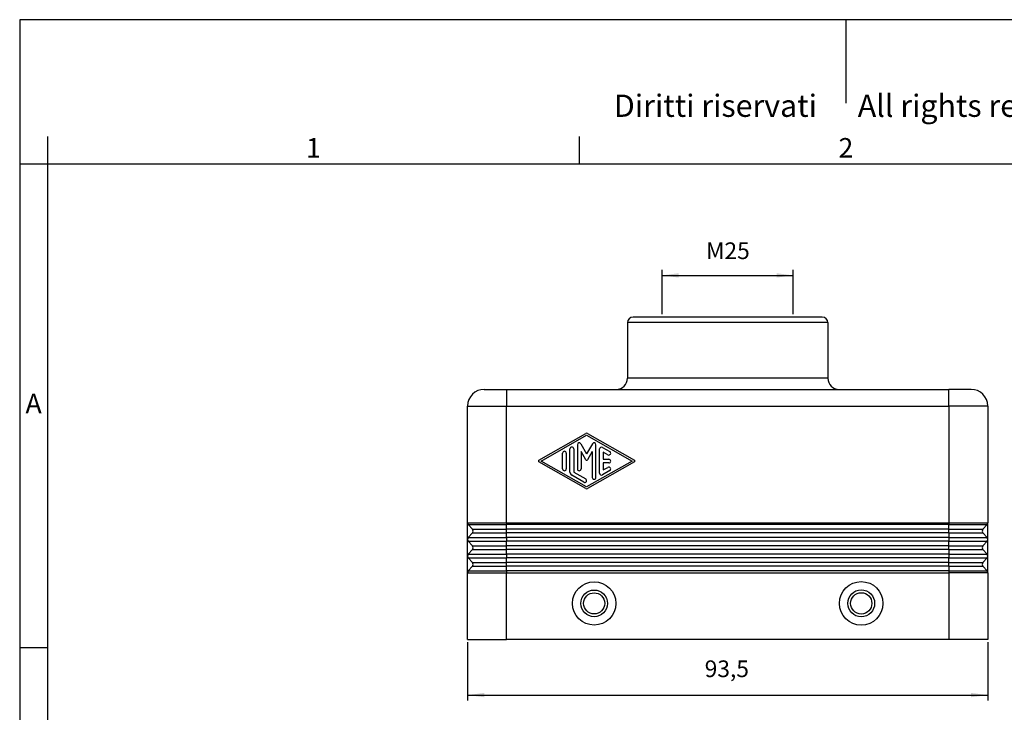
# Model space of a CAD drawing. Units: millimetres. Extents: x -297 to 0, y 0 to 210.
# Drawn here: x -297 to -120, y 85 to 210 of the extents above; entities that cross this region are included whole.
import ezdxf

# ---------------------------------------------------------------- set-up
doc = ezdxf.new("R2010")
doc.units = ezdxf.units.MM
doc.layers.add('1', color=7, linetype='Continuous')
doc.styles.add('CONVERTER_12', font='ARIAL.TTF', dxfattribs={"width": 1.2})
doc.styles.add('CONVERTER_13', font='simplex.shx', dxfattribs={"width": 0.95})
doc.dimstyles.new('ME10_DIM_10', dxfattribs={"dimtxt": 3, "dimasz": 3, "dimexe": 1, "dimexo": 0.5, "dimgap": 2, "dimtad": 1, "dimdsep": 46, "dimtxsty": 'CONVERTER_13', "dimsah": 1, "dimcen": 0.09, "dimclrd": 2, "dimclre": 2, "dimclrt": 4, "dimadec": 0, "dimazin": 0, "dimtfac": 1, "dimtdec": 4, "dimtix": 1, "dimtmove": 0, "dimatfit": 3, "dimfxl": 1, "dimtolj": 1, "dimtzin": 0, "dimarcsym": 0})
doc.dimstyles.new('ME10_DIM_11', dxfattribs={"dimtxt": 3, "dimasz": 3, "dimexe": 1, "dimexo": 0.5, "dimgap": 2, "dimtad": 1, "dimdsep": 46, "dimtxsty": 'CONVERTER_13', "dimsah": 1, "dimcen": 0.09, "dimclrd": 2, "dimclre": 2, "dimclrt": 4, "dimadec": 0, "dimazin": 0, "dimtfac": 1, "dimtdec": 4, "dimtix": 1, "dimtmove": 0, "dimatfit": 3, "dimfxl": 1, "dimtolj": 1, "dimtzin": 0, "dimarcsym": 0})

# ---------------------------------------------------------------- blocks, each defined once
blk = doc.blocks.new('_formato_A4', base_point=(9.93, 0))
at = {"layer": '1', "color": 7, "linetype": 'Continuous'}
for p, q in [((-297, 210), (-297, 0)), ((0, 210), (-297, 210)), ((-148.5, 210), (-148.5, 195)), ((-292, 189), (-292, 0)), ((-196.4, 184), (-196.4, 189)), ((-292, 184), (-297, 184)), ((-196.4, 184), (-292, 184)), ((-100.6, 184), (-196.4, 184)), ((-292, 97), (-297, 97))]:
    blk.add_line(p, q, dxfattribs=at)
at = {"layer": '1', "color": 7, "attachment_point": 5, "line_spacing_factor": 1.320528, "style": 'CONVERTER_12'}
for s, insert, char_height in [('Diritti riservati      All rights reserved', (-145.5, 194), 4), ('1', (-244.2, 186.5), 3.5), ('2', (-148.5, 186.5), 3.5), ('A', (-294.5, 140.5), 3.5)]:
    blk.add_mtext(s, dxfattribs=dict(at, insert=insert, char_height=char_height))
blk = doc.blocks.new('A4_oriz_new', base_point=(-297, 0))
at = {"layer": '1'}
blk.add_blockref('_formato_A4', (9.93, 0), dxfattribs=at)
blk = doc.blocks.new('*D3')
at = {"layer": '1', "color": 2, "linetype": 'Continuous'}
for p, q in [((-181.55, 157), (-181.55, 165)), ((-157.95, 157), (-157.95, 165)), ((-181.55, 164), (-157.95, 164))]:
    blk.add_line(p, q, dxfattribs=at)
at = {"layer": '1', "color": 2}
for points in [[(-178.55, 164.39), (-178.55, 163.61), (-181.55, 164)], [(-160.95, 163.61), (-160.95, 164.39), (-157.95, 164)]]:
    blk.add_solid(points, dxfattribs=at)
at = {"layer": '1', "color": 4, "insert": (-173.65, 166), "char_height": 3, "attachment_point": 7, "rotation": 0.0001, "line_spacing_factor": 0.60024, "style": 'CONVERTER_13'}
blk.add_mtext('M25', dxfattribs=at)
blk = doc.blocks.new('*D4')
at = {"layer": '1', "color": 2, "linetype": 'Continuous'}
for p, q in [((-216.5, 98), (-216.5, 87.5)), ((-123, 98), (-123, 87.5)), ((-216.5, 88.5), (-123, 88.5))]:
    blk.add_line(p, q, dxfattribs=at)
at = {"layer": '1', "color": 2}
for points in [[(-213.5, 88.89), (-213.5, 88.11), (-216.5, 88.5)], [(-126, 88.11), (-126, 88.89), (-123, 88.5)]]:
    blk.add_solid(points, dxfattribs=at)
at = {"layer": '1', "color": 4, "insert": (-173.88, 90.8), "char_height": 3, "attachment_point": 7, "rotation": 0.0001, "line_spacing_factor": 0.60024, "style": 'CONVERTER_13'}
blk.add_mtext('93,5', dxfattribs=at)

msp = doc.modelspace()

# ---------------------------------------------------------------- linework, layer by layer
at = {"color": 7, "linetype": 'Continuous'}
for p, q in [((-181.55, 156.5), (-186.75, 156.5)), ((-157.95, 156.5), (-181.55, 156.5)), ((-152.75, 156.5), (-157.95, 156.5)), ((-187.75, 155.5), (-187.75, 145.5)), ((-151.75, 155.5), (-151.75, 145.5)), ((-213.5, 143.5), (-209.5, 143.5)), ((-209.5, 143.5), (-189.75, 143.5)), ((-149.75, 143.5), (-130, 143.5)), ((-126, 143.5), (-130, 143.5)), ((-216.5, 119.5), (-216.5, 140.5)), ((-123, 140.5), (-123, 119.5)), ((-216.5, 116.5), (-216.5, 119.5)), ((-216.5, 119.5), (-209.5, 119.5)), ((-215.627, 118.333), (-216.373, 119.167)), ((-209.5, 119.5), (-130, 119.5)), ((-130, 119.5), (-123, 119.5)), ((-123.873, 118.333), (-123.127, 119.167)), ((-123, 116.5), (-123, 119.5)), ((-215.627, 117.667), (-216.373, 116.833)), ((-123.873, 117.667), (-123.127, 116.833)), ((-216.5, 113.5), (-216.5, 116.5)), ((-215.627, 115.333), (-216.373, 116.167)), ((-123.873, 115.333), (-123.127, 116.167)), ((-123, 113.5), (-123, 116.5)), ((-216.5, 110.5), (-216.5, 113.5)), ((-215.627, 114.667), (-216.373, 113.833)), ((-123.873, 114.667), (-123.127, 113.833)), ((-123, 110.5), (-123, 113.5)), ((-215.627, 112.333), (-216.373, 113.167)), ((-215.627, 111.667), (-216.373, 110.833)), ((-123.873, 112.333), (-123.127, 113.167)), ((-123.873, 111.667), (-123.127, 110.833)), ((-216.5, 110.5), (-209.5, 110.5)), ((-216.5, 98.5), (-216.5, 110.5)), ((-209.5, 110.5), (-130, 110.5)), ((-123, 110.5), (-130, 110.5)), ((-123, 110.5), (-123, 98.5)), ((-216.5, 98.5), (-209.5, 98.5)), ((-130, 98.5), (-209.5, 98.5)), ((-123, 98.5), (-130, 98.5))]:
    msp.add_line(p, q, dxfattribs=at)
at = {"color": 2, "linetype": 'Continuous'}
for p, q in [((-151.75, 155.5), (-187.75, 155.5)), ((-209.5, 143.5), (-209.5, 140.5)), ((-130, 140.5), (-130, 143.5)), ((-216.5, 140.5), (-209.5, 140.5)), ((-209.5, 140.5), (-130, 140.5)), ((-209.5, 119.5), (-209.5, 140.5)), ((-130, 140.5), (-130, 119.5)), ((-123, 140.5), (-130, 140.5)), ((-203.674, 130.745), (-195.265, 135.551)), ((-203.256, 130.6), (-195.1, 135.262)), ((-195.1, 135.262), (-186.944, 130.6)), ((-194.935, 135.551), (-186.526, 130.745)), ((-198.097, 128.613), (-198.097, 132.787)), ((-197.431, 132.787), (-197.431, 128.613)), ((-196.765, 133.542), (-196.765, 129.181)), ((-196.144, 133.708), (-195.1, 131.901)), ((-194.056, 133.708), (-195.1, 131.901)), ((-193.435, 127.658), (-193.435, 133.542)), ((-192.769, 128.42), (-192.769, 132.78)), ((-192.27, 133.069), (-190.938, 132.307)), ((-199.429, 129.181), (-199.429, 132.019)), ((-198.763, 132.019), (-198.763, 129.181)), ((-195.244, 130.818), (-196.099, 132.299)), ((-196.099, 132.299), (-196.099, 129.181)), ((-194.101, 132.299), (-194.956, 130.818)), ((-194.101, 132.299), (-194.101, 127.658)), ((-192.103, 132.206), (-192.103, 130.933)), ((-191.27, 131.731), (-192.103, 132.206)), ((-195.265, 125.649), (-203.674, 130.455)), ((-195.1, 125.938), (-203.256, 130.6)), ((-186.944, 130.6), (-195.1, 125.938)), ((-186.526, 130.455), (-194.935, 125.649)), ((-192.103, 130.933), (-191.104, 130.933)), ((-192.103, 130.267), (-192.103, 128.994)), ((-191.104, 130.267), (-192.103, 130.267)), ((-192.103, 128.994), (-191.27, 129.469)), ((-195.599, 126.799), (-197.764, 128.036)), ((-197.431, 128.613), (-195.267, 127.376)), ((-190.938, 128.893), (-192.27, 128.131)), ((-216.373, 119.167), (-209.5, 119.167)), ((-209.5, 119.5), (-209.5, 119.167)), ((-209.5, 118.333), (-209.5, 119.167)), ((-130, 119.167), (-209.5, 119.167)), ((-130, 119.5), (-130, 119.167)), ((-130, 118.333), (-130, 119.167)), ((-130, 119.167), (-123.127, 119.167)), ((-216.373, 116.833), (-209.5, 116.833)), ((-215.627, 118.333), (-209.5, 118.333)), ((-215.627, 117.667), (-209.5, 117.667)), ((-209.5, 117.667), (-209.5, 118.333)), ((-130, 118.333), (-209.5, 118.333)), ((-209.5, 116.833), (-209.5, 117.667)), ((-130, 117.667), (-209.5, 117.667)), ((-209.5, 116.833), (-209.5, 116.167)), ((-130, 116.833), (-209.5, 116.833)), ((-130, 117.667), (-130, 118.333)), ((-130, 118.333), (-123.873, 118.333)), ((-130, 117.667), (-130, 116.833)), ((-130, 117.667), (-123.873, 117.667)), ((-130, 116.833), (-130, 116.167)), ((-130, 116.833), (-123.127, 116.833)), ((-216.373, 116.167), (-209.5, 116.167)), ((-215.627, 115.333), (-209.5, 115.333)), ((-209.5, 115.333), (-209.5, 116.167)), ((-130, 116.167), (-209.5, 116.167)), ((-209.5, 114.667), (-209.5, 115.333)), ((-130, 115.333), (-209.5, 115.333)), ((-130, 115.333), (-130, 116.167)), ((-130, 116.167), (-123.127, 116.167)), ((-130, 114.667), (-130, 115.333)), ((-130, 115.333), (-123.873, 115.333)), ((-216.373, 113.833), (-209.5, 113.833)), ((-215.627, 114.667), (-209.5, 114.667)), ((-130, 114.667), (-209.5, 114.667)), ((-209.5, 113.833), (-209.5, 114.667)), ((-209.5, 113.833), (-209.5, 113.167)), ((-130, 113.833), (-209.5, 113.833)), ((-130, 114.667), (-130, 113.833)), ((-130, 114.667), (-123.873, 114.667)), ((-130, 113.833), (-130, 113.167)), ((-130, 113.833), (-123.127, 113.833)), ((-216.373, 113.167), (-209.5, 113.167)), ((-215.627, 112.333), (-209.5, 112.333)), ((-215.627, 111.667), (-209.5, 111.667)), ((-209.5, 112.333), (-209.5, 113.167)), ((-130, 113.167), (-209.5, 113.167)), ((-209.5, 111.667), (-209.5, 112.333)), ((-130, 112.333), (-209.5, 112.333)), ((-209.5, 110.833), (-209.5, 111.667)), ((-130, 111.667), (-209.5, 111.667)), ((-130, 112.333), (-130, 113.167)), ((-130, 113.167), (-123.127, 113.167)), ((-130, 111.667), (-130, 112.333)), ((-130, 112.333), (-123.873, 112.333)), ((-130, 111.667), (-130, 110.833)), ((-130, 111.667), (-123.873, 111.667)), ((-216.373, 110.833), (-209.5, 110.833)), ((-209.5, 110.833), (-209.5, 110.5)), ((-130, 110.833), (-209.5, 110.833)), ((-209.5, 98.5), (-209.5, 110.5)), ((-130, 110.833), (-130, 110.5)), ((-130, 110.833), (-123.127, 110.833)), ((-130, 110.5), (-130, 98.5))]:
    msp.add_line(p, q, dxfattribs=at)
at = {"color": 7, "linetype": 'Continuous'}
for centre, radius in [((-193.75, 105), 3.9), ((-145.75, 105), 3.915), ((-193.75, 105), 2.4), ((-145.75, 105), 2.415)]:
    msp.add_circle(centre, radius, dxfattribs=at)
at = {"color": 2, "linetype": 'Continuous'}
for centre, radius in [((-193.75, 105), 1.9), ((-145.75, 105), 1.915)]:
    msp.add_circle(centre, radius, dxfattribs=at)
at = {"color": 7, "linetype": 'Continuous'}
for centre, radius, start, end in [((-186.75, 155.5), 1, 90, 180), ((-152.75, 155.5), 1, 0, 90), ((-189.75, 145.5), 2, 270, 0), ((-149.75, 145.5), 2, 180, 270), ((-213.5, 140.5), 3, 90, 180), ((-126, 140.5), 3, 0, 90), ((-216, 119.5), 0.5, 180, 221.81031), ((-123.5, 119.5), 0.5, 318.18969, 0), ((-216, 116.5), 0.5, 138.18969, 180), ((-216, 118), 0.5, 318.18969, 41.81031), ((-123.5, 118), 0.5, 138.18969, 221.81031), ((-123.5, 116.5), 0.5, 0, 41.81031), ((-216, 116.5), 0.5, 180, 221.81031), ((-216, 115), 0.5, 318.18969, 41.81031), ((-123.5, 115), 0.5, 138.18969, 221.81031), ((-123.5, 116.5), 0.5, 318.18969, 0), ((-216, 113.5), 0.5, 138.18969, 180), ((-216, 113.5), 0.5, 180, 221.81031), ((-123.5, 113.5), 0.5, 0, 41.81031), ((-123.5, 113.5), 0.5, 318.18969, 0), ((-216, 112), 0.5, 318.18969, 41.81031), ((-123.5, 112), 0.5, 138.18969, 221.81031), ((-216, 110.5), 0.5, 138.18969, 180), ((-123.5, 110.5), 0.5, 0, 41.81031)]:
    msp.add_arc(centre, radius, start, end, dxfattribs=at)
at = {"color": 2, "linetype": 'Continuous'}
for centre, radius, start, end in [((-195.1, 135.262), 0.333, 60.24751, 119.75194), ((-197.764, 132.787), 0.333, 0, 180), ((-196.432, 133.542), 0.333, 30, 180), ((-193.768, 133.542), 0.333, 0, 150), ((-192.436, 132.78), 0.333, 60.01836, 180), ((-199.096, 132.019), 0.333, 0, 180), ((-191.104, 132.019), 0.333, 240.01836, 60.01836), ((-203.591, 130.6), 0.167, 119.75194, 240.24806), ((-195.1, 130.902), 0.167, 210, 330), ((-191.104, 129.181), 0.333, 299.98164, 119.98164), ((-191.104, 130.6), 0.333, 270, 90), ((-186.609, 130.6), 0.166, 299.75249, 60.24751), ((-199.096, 129.181), 0.333, 180, 0), ((-197.431, 128.613), 0.666, 180, 240.01836), ((-196.432, 129.181), 0.333, 180, 0), ((-193.768, 127.658), 0.333, 180, 0), ((-192.436, 128.42), 0.333, 180, 299.98164), ((-195.433, 127.087), 0.333, 240.01836, 60.01836), ((-195.1, 125.938), 0.333, 240.24806, 299.75249)]:
    msp.add_arc(centre, radius, start, end, dxfattribs=at)
at = {"layer": '1', "color": 2, "linetype": 'Continuous'}
msp.add_line((-151.75, 145.5), (-187.75, 145.5), dxfattribs=at)
at = {"layer": '1', "color": 7, "linetype": 'Continuous'}
msp.add_line((-189.75, 143.5), (-149.75, 143.5), dxfattribs=at)

# ---------------------------------------------------------------- block references
msp.add_blockref('A4_oriz_new', (-297, 0))

# ---------------------------------------------------------------- dimensions: what is measured, and where the dimension line sits
at = {"layer": '1'}
dim = msp.add_aligned_dim(p1=(-157.95, 156.5), p2=(-181.55, 156.5), distance=-7.5, text='M25', dimstyle='ME10_DIM_10', dxfattribs=at)
dim.commit()
dim.dimension.update_dxf_attribs({"geometry": '*D3', "text_midpoint": (-169.75, 167.5), "text_rotation": 0.00014})
dim = msp.add_aligned_dim(p1=(-123, 98.5), p2=(-216.5, 98.5), distance=10, dimstyle='ME10_DIM_11', dxfattribs=at)
dim.commit()
dim.dimension.update_dxf_attribs({"geometry": '*D4', "text_midpoint": (-169.75, 92.15), "text_rotation": 0.00014})

doc.saveas('drawing.dxf')
